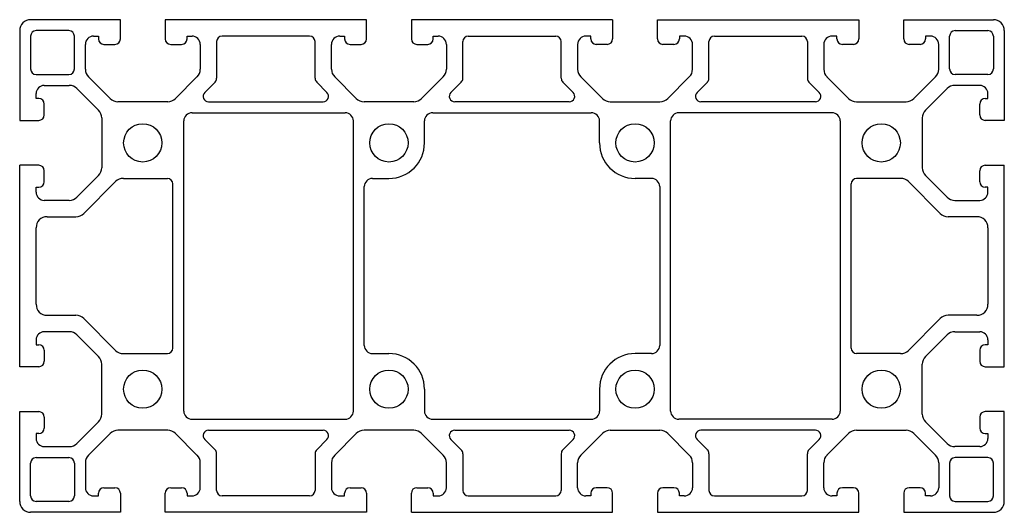
# Model space of a CAD drawing. Units: millimetres. Extents: x 89 to 269, y 133 to 223.
import ezdxf

# ---------------------------------------------------------------- set-up
doc = ezdxf.new("R2010")
doc.units = ezdxf.units.MM
doc.layers.add('VISIBILE', color=7, linetype='Continuous', lineweight=30)

msp = doc.modelspace()

# ---------------------------------------------------------------- linework, layer by layer
at = {"layer": 'VISIBILE'}
for p, q in [((107.18, 223.3), (90.78, 223.3)), ((107.18, 219.8), (107.18, 223.3)), ((115.38, 223.3), (115.38, 219.8)), ((152.18, 223.3), (115.38, 223.3)), ((152.18, 219.8), (152.18, 223.3)), ((160.38, 223.3), (160.38, 219.8)), ((197.18, 223.3), (160.38, 223.3)), ((197.18, 223.3), (197.18, 219.8)), ((205.38, 223.3), (242.18, 223.3)), ((205.38, 219.8), (205.38, 223.3)), ((242.18, 223.3), (242.18, 219.8)), ((250.38, 223.3), (266.78, 223.3)), ((250.38, 219.8), (250.38, 223.3)), ((88.78, 221.3), (88.78, 204.9)), ((90.78, 220.3), (90.78, 214.3)), ((97.78, 221.3), (91.78, 221.3)), ((98.78, 214.3), (98.78, 220.3)), ((102.28, 220.3), (103.18, 220.3)), ((103.18, 220.3), (103.18, 219.8)), ((119.38, 220.3), (120.28, 220.3)), ((119.38, 219.8), (119.38, 220.3)), ((141.78, 220.3), (125.78, 220.3)), ((147.28, 220.3), (148.18, 220.3)), ((148.18, 220.3), (148.18, 219.8)), ((164.38, 220.3), (165.28, 220.3)), ((164.38, 219.8), (164.38, 220.3)), ((170.78, 220.3), (186.78, 220.3)), ((193.18, 220.3), (192.28, 220.3)), ((193.18, 219.8), (193.18, 220.3)), ((209.38, 220.3), (209.38, 219.8)), ((210.28, 220.3), (209.38, 220.3)), ((215.78, 220.3), (231.78, 220.3)), ((238.18, 220.3), (237.28, 220.3)), ((238.18, 219.8), (238.18, 220.3)), ((254.38, 220.3), (254.38, 219.8)), ((255.28, 220.3), (254.38, 220.3)), ((258.78, 214.3), (258.78, 220.3)), ((259.78, 221.3), (265.78, 221.3)), ((266.78, 220.3), (266.78, 214.3)), ((268.78, 221.3), (268.78, 204.9)), ((100.78, 214.25), (100.78, 218.8)), ((104.18, 218.8), (106.18, 218.8)), ((116.38, 218.8), (118.38, 218.8)), ((121.78, 218.8), (121.78, 214.25)), ((124.78, 219.3), (124.78, 212.6)), ((142.78, 212.6), (142.78, 219.3)), ((145.78, 214.25), (145.78, 218.8)), ((149.18, 218.8), (151.18, 218.8)), ((161.38, 218.8), (163.38, 218.8)), ((166.78, 218.8), (166.78, 214.25)), ((169.78, 212.6), (169.78, 219.3)), ((187.78, 212.6), (187.78, 219.3)), ((190.78, 218.8), (190.78, 214.25)), ((196.18, 218.8), (194.18, 218.8)), ((208.38, 218.8), (206.38, 218.8)), ((211.78, 214.25), (211.78, 218.8)), ((214.78, 212.6), (214.78, 219.3)), ((232.78, 219.3), (232.78, 212.6)), ((235.78, 218.8), (235.78, 214.25)), ((241.18, 218.8), (239.18, 218.8)), ((253.38, 218.8), (251.38, 218.8)), ((256.78, 214.25), (256.78, 218.8)), ((91.78, 213.3), (97.78, 213.3)), ((105.31, 208.89), (101.36, 212.84)), ((121.19, 212.84), (117.24, 208.89)), ((150.31, 208.89), (146.36, 212.84)), ((166.19, 212.84), (162.24, 208.89)), ((191.36, 212.84), (195.31, 208.89)), ((207.24, 208.89), (211.19, 212.84)), ((236.36, 212.84), (240.31, 208.89)), ((252.24, 208.89), (256.19, 212.84)), ((265.78, 213.3), (259.78, 213.3)), ((93.28, 211.3), (97.83, 211.3)), ((99.24, 210.72), (103.19, 206.77)), ((124.49, 211.89), (122.61, 210.01)), ((144.95, 210.01), (143.07, 211.89)), ((167.61, 210.01), (169.49, 211.89)), ((189.95, 210.01), (188.07, 211.89)), ((212.61, 210.01), (214.49, 211.89)), ((233.07, 211.89), (234.95, 210.01)), ((258.31, 210.72), (254.36, 206.77)), ((264.28, 211.3), (259.73, 211.3)), ((91.78, 208.9), (91.78, 209.8)), ((92.28, 208.9), (91.78, 208.9)), ((265.28, 208.9), (265.78, 208.9)), ((265.78, 208.9), (265.78, 209.8)), ((93.28, 205.9), (93.28, 207.9)), ((115.83, 208.3), (106.73, 208.3)), ((123.31, 208.3), (144.24, 208.3)), ((160.83, 208.3), (151.73, 208.3)), ((189.24, 208.3), (168.31, 208.3)), ((196.73, 208.3), (205.83, 208.3)), ((234.24, 208.3), (213.31, 208.3)), ((241.73, 208.3), (250.83, 208.3)), ((264.28, 205.9), (264.28, 207.9)), ((103.78, 205.35), (103.78, 196.25)), ((120.28, 206.3), (148.28, 206.3)), ((164.28, 206.3), (193.28, 206.3)), ((237.28, 206.3), (209.28, 206.3)), ((253.78, 205.35), (253.78, 196.25)), ((88.78, 204.9), (92.28, 204.9)), ((118.78, 151.8), (118.78, 204.8)), ((149.78, 151.8), (149.78, 204.8)), ((162.78, 200.8), (162.78, 204.8)), ((194.78, 200.8), (194.78, 204.8)), ((207.78, 151.8), (207.78, 204.8)), ((238.78, 204.8), (238.78, 151.8)), ((268.78, 204.9), (265.28, 204.9)), ((92.28, 196.7), (88.78, 196.7)), ((88.78, 159.9), (88.78, 196.7)), ((265.28, 196.7), (268.78, 196.7)), ((268.78, 159.9), (268.78, 196.7)), ((93.28, 193.7), (93.28, 195.7)), ((103.19, 194.84), (99.24, 190.89)), ((254.36, 194.84), (258.31, 190.89)), ((264.28, 193.7), (264.28, 195.7)), ((91.78, 192.7), (92.28, 192.7)), ((91.78, 191.8), (91.78, 192.7)), ((100.48, 187.89), (106.31, 193.72)), ((107.73, 194.3), (115.78, 194.3)), ((116.78, 163.3), (116.78, 193.3)), ((151.78, 163.8), (151.78, 192.8)), ((153.28, 194.3), (156.28, 194.3)), ((204.28, 194.3), (201.28, 194.3)), ((205.78, 192.8), (205.78, 163.8)), ((240.78, 163.3), (240.78, 193.3)), ((249.83, 194.3), (241.78, 194.3)), ((257.07, 187.89), (251.24, 193.72)), ((265.78, 192.7), (265.28, 192.7)), ((265.78, 191.8), (265.78, 192.7)), ((97.83, 190.3), (93.28, 190.3)), ((259.73, 190.3), (264.28, 190.3)), ((93.78, 187.3), (99.07, 187.3)), ((263.78, 187.3), (258.49, 187.3)), ((91.78, 171.3), (91.78, 185.3)), ((265.78, 185.3), (265.78, 171.3)), ((93.78, 169.3), (99.07, 169.3)), ((263.78, 169.3), (258.49, 169.3)), ((100.48, 168.72), (106.31, 162.89)), ((257.07, 168.72), (251.24, 162.89)), ((97.83, 166.3), (93.28, 166.3)), ((103.19, 161.77), (99.24, 165.72)), ((254.36, 161.77), (258.31, 165.72)), ((259.73, 166.3), (264.28, 166.3)), ((91.78, 164.8), (91.78, 163.9)), ((91.78, 163.9), (92.28, 163.9)), ((265.78, 163.9), (265.28, 163.9)), ((265.78, 164.8), (265.78, 163.9)), ((93.28, 162.9), (93.28, 160.9)), ((107.73, 162.3), (115.78, 162.3)), ((153.28, 162.3), (156.28, 162.3)), ((204.28, 162.3), (201.28, 162.3)), ((249.83, 162.3), (241.78, 162.3)), ((264.28, 162.9), (264.28, 160.9)), ((103.78, 151.25), (103.78, 160.35)), ((253.78, 151.25), (253.78, 160.35)), ((92.28, 159.9), (88.78, 159.9)), ((265.28, 159.9), (268.78, 159.9)), ((162.78, 155.8), (162.78, 151.8)), ((194.78, 155.8), (194.78, 151.8)), ((88.78, 151.7), (92.28, 151.7)), ((88.78, 135.3), (88.78, 151.7)), ((268.78, 151.7), (265.28, 151.7)), ((268.78, 135.3), (268.78, 151.7)), ((93.28, 150.7), (93.28, 148.7)), ((99.24, 145.89), (103.19, 149.84)), ((120.28, 150.3), (148.28, 150.3)), ((164.28, 150.3), (193.28, 150.3)), ((237.28, 150.3), (209.28, 150.3)), ((258.31, 145.89), (254.36, 149.84)), ((264.28, 150.7), (264.28, 148.7)), ((91.78, 147.7), (91.78, 146.8)), ((92.28, 147.7), (91.78, 147.7)), ((105.31, 147.72), (101.36, 143.77)), ((115.83, 148.3), (106.73, 148.3)), ((121.19, 143.77), (117.24, 147.72)), ((123.31, 148.3), (144.24, 148.3)), ((150.31, 147.72), (146.36, 143.77)), ((160.83, 148.3), (151.73, 148.3)), ((166.19, 143.77), (162.24, 147.72)), ((168.31, 148.3), (189.24, 148.3)), ((191.36, 143.77), (195.31, 147.72)), ((196.73, 148.3), (205.83, 148.3)), ((207.24, 147.72), (211.19, 143.77)), ((234.24, 148.3), (213.31, 148.3)), ((236.36, 143.77), (240.31, 147.72)), ((241.73, 148.3), (250.83, 148.3)), ((252.24, 147.72), (256.19, 143.77)), ((265.28, 147.7), (265.78, 147.7)), ((265.78, 147.7), (265.78, 146.8)), ((124.49, 144.72), (122.61, 146.6)), ((144.95, 146.6), (143.07, 144.72)), ((167.61, 146.6), (169.49, 144.72)), ((189.95, 146.6), (188.07, 144.72)), ((212.61, 146.6), (214.49, 144.72)), ((233.07, 144.72), (234.95, 146.6)), ((93.28, 145.3), (97.83, 145.3)), ((124.78, 137.3), (124.78, 144.01)), ((142.78, 144.01), (142.78, 137.3)), ((169.78, 144.01), (169.78, 137.3)), ((187.78, 144.01), (187.78, 137.3)), ((214.78, 144.01), (214.78, 137.3)), ((232.78, 137.3), (232.78, 144.01)), ((264.28, 145.3), (259.73, 145.3)), ((90.78, 136.3), (90.78, 142.3)), ((91.78, 143.3), (97.78, 143.3)), ((98.78, 142.3), (98.78, 136.3)), ((100.78, 142.35), (100.78, 137.8)), ((121.78, 137.8), (121.78, 142.35)), ((145.78, 142.35), (145.78, 137.8)), ((166.78, 137.8), (166.78, 142.35)), ((190.78, 137.8), (190.78, 142.35)), ((211.78, 142.35), (211.78, 137.8)), ((235.78, 137.8), (235.78, 142.35)), ((256.78, 142.35), (256.78, 137.8)), ((258.78, 142.3), (258.78, 136.3)), ((265.78, 143.3), (259.78, 143.3)), ((266.78, 136.3), (266.78, 142.3)), ((103.18, 136.3), (103.18, 136.8)), ((104.18, 137.8), (106.18, 137.8)), ((107.18, 136.8), (107.18, 133.3)), ((115.38, 133.3), (115.38, 136.8)), ((116.38, 137.8), (118.38, 137.8)), ((119.38, 136.8), (119.38, 136.3)), ((148.18, 136.3), (148.18, 136.8)), ((149.18, 137.8), (151.18, 137.8)), ((152.18, 136.8), (152.18, 133.3)), ((160.38, 133.3), (160.38, 136.8)), ((161.38, 137.8), (163.38, 137.8)), ((164.38, 136.8), (164.38, 136.3)), ((193.18, 136.8), (193.18, 136.3)), ((196.18, 137.8), (194.18, 137.8)), ((197.18, 133.3), (197.18, 136.8)), ((205.38, 136.8), (205.38, 133.3)), ((208.38, 137.8), (206.38, 137.8)), ((209.38, 136.3), (209.38, 136.8)), ((238.18, 136.8), (238.18, 136.3)), ((241.18, 137.8), (239.18, 137.8)), ((242.18, 133.3), (242.18, 136.8)), ((250.38, 136.8), (250.38, 133.3)), ((253.38, 137.8), (251.38, 137.8)), ((254.38, 136.3), (254.38, 136.8)), ((97.78, 135.3), (91.78, 135.3)), ((102.28, 136.3), (103.18, 136.3)), ((119.38, 136.3), (120.28, 136.3)), ((141.78, 136.3), (125.78, 136.3)), ((147.28, 136.3), (148.18, 136.3)), ((164.38, 136.3), (165.28, 136.3)), ((170.78, 136.3), (186.78, 136.3)), ((193.18, 136.3), (192.28, 136.3)), ((210.28, 136.3), (209.38, 136.3)), ((215.78, 136.3), (231.78, 136.3)), ((238.18, 136.3), (237.28, 136.3)), ((255.28, 136.3), (254.38, 136.3)), ((259.78, 135.3), (265.78, 135.3)), ((107.18, 133.3), (90.78, 133.3)), ((152.18, 133.3), (115.38, 133.3)), ((160.38, 133.3), (197.18, 133.3)), ((205.38, 133.3), (242.18, 133.3)), ((250.38, 133.3), (266.78, 133.3))]:
    msp.add_line(p, q, dxfattribs=at)
for centre in [(111.28, 200.8), (156.28, 200.8), (201.28, 200.8), (246.28, 200.8), (111.28, 155.8), (156.28, 155.8), (201.28, 155.8), (246.28, 155.8)]:
    msp.add_circle(centre, 3.5, dxfattribs=at)
for centre, radius, start, end in [((90.78, 221.3), 2, 90, 180), ((266.78, 221.3), 2, 0, 90), ((91.78, 220.3), 1, 90, 180), ((97.78, 220.3), 1, 0, 90), ((102.28, 218.8), 1.5, 90, 180), ((104.18, 219.8), 1, 180, 270), ((106.18, 219.8), 1, 270, 0), ((116.38, 219.8), 1, 180, 270), ((118.38, 219.8), 1, 270, 0), ((120.28, 218.8), 1.5, 0, 90), ((125.78, 219.3), 1, 90, 180), ((141.78, 219.3), 1, 0, 90), ((147.28, 218.8), 1.5, 90, 180), ((149.18, 219.8), 1, 180, 270), ((151.18, 219.8), 1, 270, 0), ((161.38, 219.8), 1, 180, 270), ((163.38, 219.8), 1, 270, 0), ((165.28, 218.8), 1.5, 0, 90), ((170.78, 219.3), 1, 90, 180), ((186.78, 219.3), 1, 0, 90), ((192.28, 218.8), 1.5, 90, 180), ((194.18, 219.8), 1, 180, 270), ((196.18, 219.8), 1, 270, 0), ((206.38, 219.8), 1, 180, 270), ((208.38, 219.8), 1, 270, 0), ((210.28, 218.8), 1.5, 0, 90), ((215.78, 219.3), 1, 90, 180), ((231.78, 219.3), 1, 0, 90), ((237.28, 218.8), 1.5, 90, 180), ((239.18, 219.8), 1, 180, 270), ((241.18, 219.8), 1, 270, 0), ((251.38, 219.8), 1, 180, 270), ((253.38, 219.8), 1, 270, 0), ((255.28, 218.8), 1.5, 0, 90), ((259.78, 220.3), 1, 90, 180), ((265.78, 220.3), 1, 0, 90), ((91.78, 214.3), 1, 180, 270), ((97.78, 214.3), 1, 270, 0), ((102.78, 214.25), 2, 180, 225), ((119.78, 214.25), 2, 315, 0), ((147.78, 214.25), 2, 180, 225), ((164.78, 214.25), 2, 315, 0), ((192.78, 214.25), 2, 180, 225), ((209.78, 214.25), 2, 315, 0), ((237.78, 214.25), 2, 180, 225), ((254.78, 214.25), 2, 315, 0), ((259.78, 214.3), 1, 180, 270), ((265.78, 214.3), 1, 270, 0), ((123.78, 212.6), 1, 315, 0), ((143.78, 212.6), 1, 180, 225), ((168.78, 212.6), 1, 315, 0), ((188.78, 212.6), 1, 180, 225), ((213.78, 212.6), 1, 315, 0), ((233.78, 212.6), 1, 180, 225), ((93.28, 209.8), 1.5, 90, 180), ((97.83, 209.3), 2, 45, 90), ((259.73, 209.3), 2, 90, 135), ((264.28, 209.8), 1.5, 0, 90), ((92.28, 207.9), 1, 0, 90), ((106.73, 210.3), 2, 225, 270), ((115.83, 210.3), 2, 270, 315), ((123.31, 209.3), 1, 135, 270), ((144.24, 209.3), 1, 270, 45), ((151.73, 210.3), 2, 225, 270), ((160.83, 210.3), 2, 270, 315), ((168.31, 209.3), 1, 135, 270), ((189.24, 209.3), 1, 270, 45), ((196.73, 210.3), 2, 225, 270), ((205.83, 210.3), 2, 270, 315), ((213.31, 209.3), 1, 135, 270), ((234.24, 209.3), 1, 270, 45), ((241.73, 210.3), 2, 225, 270), ((250.83, 210.3), 2, 270, 315), ((265.28, 207.9), 1, 90, 180), ((92.28, 205.9), 1, 270, 0), ((101.78, 205.35), 2, 0, 45), ((120.28, 204.8), 1.5, 90, 180), ((148.28, 204.8), 1.5, 0, 90), ((164.28, 204.8), 1.5, 90, 180), ((193.28, 204.8), 1.5, 0, 90), ((209.28, 204.8), 1.5, 90, 180), ((237.28, 204.8), 1.5, 0, 90), ((255.78, 205.35), 2, 135, 180), ((265.28, 205.9), 1, 180, 270), ((156.28, 200.8), 6.5, 270, 0), ((201.28, 200.8), 6.5, 180, 270), ((92.28, 195.7), 1, 0, 90), ((101.78, 196.25), 2, 315, 0), ((255.78, 196.25), 2, 180, 225), ((265.28, 195.7), 1, 90, 180), ((92.28, 193.7), 1, 270, 0), ((107.73, 192.3), 2, 90, 135), ((115.78, 193.3), 1, 0, 90), ((153.28, 192.8), 1.5, 90, 180), ((204.28, 192.8), 1.5, 0, 90), ((241.78, 193.3), 1, 90, 180), ((249.83, 192.3), 2, 45, 90), ((265.28, 193.7), 1, 180, 270), ((93.28, 191.8), 1.5, 180, 270), ((97.83, 192.3), 2, 270, 315), ((259.73, 192.3), 2, 225, 270), ((264.28, 191.8), 1.5, 270, 0), ((93.78, 185.3), 2, 90, 180), ((99.07, 189.3), 2, 270, 315), ((258.49, 189.3), 2, 225, 270), ((263.78, 185.3), 2, 0, 90), ((93.78, 171.3), 2, 180, 270), ((263.78, 171.3), 2, 270, 0), ((99.07, 167.3), 2, 45, 90), ((258.49, 167.3), 2, 90, 135), ((93.28, 164.8), 1.5, 90, 180), ((97.83, 164.3), 2, 45, 90), ((259.73, 164.3), 2, 90, 135), ((264.28, 164.8), 1.5, 0, 90), ((92.28, 162.9), 1, 0, 90), ((153.28, 163.8), 1.5, 180, 270), ((204.28, 163.8), 1.5, 270, 0), ((265.28, 162.9), 1, 90, 180), ((107.73, 164.3), 2, 225, 270), ((115.78, 163.3), 1, 270, 0), ((156.28, 155.8), 6.5, 0, 90), ((201.28, 155.8), 6.5, 90, 180), ((241.78, 163.3), 1, 180, 270), ((249.83, 164.3), 2, 270, 315), ((92.28, 160.9), 1, 270, 0), ((101.78, 160.35), 2, 0, 45), ((255.78, 160.35), 2, 135, 180), ((265.28, 160.9), 1, 180, 270), ((92.28, 150.7), 1, 0, 90), ((101.78, 151.25), 2, 315, 0), ((120.28, 151.8), 1.5, 180, 270), ((148.28, 151.8), 1.5, 270, 0), ((164.28, 151.8), 1.5, 180, 270), ((193.28, 151.8), 1.5, 270, 0), ((209.28, 151.8), 1.5, 180, 270), ((237.28, 151.8), 1.5, 270, 0), ((255.78, 151.25), 2, 180, 225), ((265.28, 150.7), 1, 90, 180), ((92.28, 148.7), 1, 270, 0), ((106.73, 146.3), 2, 90, 135), ((115.83, 146.3), 2, 45, 90), ((123.31, 147.3), 1, 90, 225), ((144.24, 147.3), 1, 315, 90), ((151.73, 146.3), 2, 90, 135), ((160.83, 146.3), 2, 45, 90), ((168.31, 147.3), 1, 90, 225), ((189.24, 147.3), 1, 315, 90), ((196.73, 146.3), 2, 90, 135), ((205.83, 146.3), 2, 45, 90), ((213.31, 147.3), 1, 90, 225), ((234.24, 147.3), 1, 315, 90), ((241.73, 146.3), 2, 90, 135), ((250.83, 146.3), 2, 45, 90), ((265.28, 148.7), 1, 180, 270), ((93.28, 146.8), 1.5, 180, 270), ((97.83, 147.3), 2, 270, 315), ((259.73, 147.3), 2, 225, 270), ((264.28, 146.8), 1.5, 270, 0), ((123.78, 144.01), 1, 0, 45), ((143.78, 144.01), 1, 135, 180), ((168.78, 144.01), 1, 0, 45), ((188.78, 144.01), 1, 135, 180), ((213.78, 144.01), 1, 0, 45), ((233.78, 144.01), 1, 135, 180), ((91.78, 142.3), 1, 90, 180), ((97.78, 142.3), 1, 0, 90), ((102.78, 142.35), 2, 135, 180), ((119.78, 142.35), 2, 0, 45), ((147.78, 142.35), 2, 135, 180), ((164.78, 142.35), 2, 0, 45), ((192.78, 142.35), 2, 135, 180), ((209.78, 142.35), 2, 0, 45), ((237.78, 142.35), 2, 135, 180), ((254.78, 142.35), 2, 0, 45), ((259.78, 142.3), 1, 90, 180), ((265.78, 142.3), 1, 0, 90), ((102.28, 137.8), 1.5, 180, 270), ((104.18, 136.8), 1, 90, 180), ((106.18, 136.8), 1, 0, 90), ((116.38, 136.8), 1, 90, 180), ((118.38, 136.8), 1, 0, 90), ((120.28, 137.8), 1.5, 270, 0), ((125.78, 137.3), 1, 180, 270), ((141.78, 137.3), 1, 270, 0), ((147.28, 137.8), 1.5, 180, 270), ((149.18, 136.8), 1, 90, 180), ((151.18, 136.8), 1, 0, 90), ((161.38, 136.8), 1, 90, 180), ((163.38, 136.8), 1, 0, 90), ((165.28, 137.8), 1.5, 270, 0), ((170.78, 137.3), 1, 180, 270), ((186.78, 137.3), 1, 270, 0), ((192.28, 137.8), 1.5, 180, 270), ((194.18, 136.8), 1, 90, 180), ((196.18, 136.8), 1, 0, 90), ((206.38, 136.8), 1, 90, 180), ((208.38, 136.8), 1, 0, 90), ((210.28, 137.8), 1.5, 270, 0), ((215.78, 137.3), 1, 180, 270), ((231.78, 137.3), 1, 270, 0), ((237.28, 137.8), 1.5, 180, 270), ((239.18, 136.8), 1, 90, 180), ((241.18, 136.8), 1, 0, 90), ((251.38, 136.8), 1, 90, 180), ((253.38, 136.8), 1, 0, 90), ((255.28, 137.8), 1.5, 270, 0), ((90.78, 135.3), 2, 180, 270), ((91.78, 136.3), 1, 180, 270), ((97.78, 136.3), 1, 270, 0), ((259.78, 136.3), 1, 180, 270), ((265.78, 136.3), 1, 270, 0), ((266.78, 135.3), 2, 270, 0)]:
    msp.add_arc(centre, radius, start, end, dxfattribs=at)

doc.saveas('drawing.dxf')
